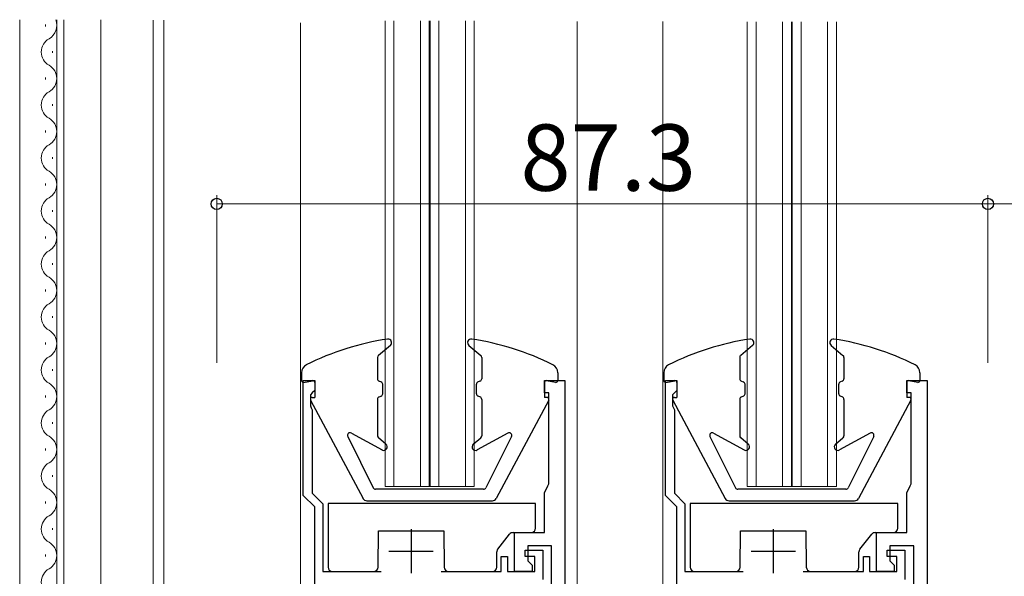
# Model space of a CAD drawing. Extents: x 0 to 875, y 1090 to 1651.
# Drawn here: x 85 to 196, y 1284 to 1347 of the extents above; entities that cross this region are included whole.
import ezdxf

# ---------------------------------------------------------------- set-up
doc = ezdxf.new("R2010")
doc.units = 0
for name, color, linetype, lineweight in [('YKK_11', 7, 'CONTINUOUS', 30), ('YKK_12', 2, 'CONTINUOUS', 13), ('YKK_13', 4, 'CONTINUOUS', 30), ('YKK_D', 6, 'CONTINUOUS', 13)]:
    doc.layers.add(name, color=color, linetype=linetype, lineweight=lineweight)
doc.styles.add('text-b', font='txt')

msp = doc.modelspace()

# ---------------------------------------------------------------- linework, layer by layer
at = {"layer": 'YKK_11', "linetype": 'ByBlock', "lineweight": -2, "ltscale": 0.5}
for p, q in [((117.1, 1293), (117.1, 1306)), ((117.1, 1306), (118.4, 1306)), ((118.4, 1306), (118.4, 1304.9)), ((144.4, 1304.6), (144.4, 1306)), ((144.4, 1306), (146.7, 1306)), ((146.7, 1306), (146.7, 1232)), ((158.1, 1293), (158.1, 1306)), ((158.1, 1306), (159.4, 1306)), ((159.4, 1306), (159.4, 1304.9)), ((185.4, 1304.6), (185.4, 1306)), ((185.4, 1306), (187.7, 1306)), ((187.7, 1306), (187.7, 1232)), ((118.1, 1304.6), (117.9, 1304.4)), ((117.9, 1304.4), (117.9, 1303.14)), ((118.4, 1304.9), (118.1, 1304.6)), ((144.9, 1304.6), (144.4, 1304.6)), ((144.9, 1294.32), (144.9, 1304.6)), ((159.1, 1304.6), (158.9, 1304.4)), ((158.9, 1304.4), (158.9, 1303.14)), ((159.4, 1304.9), (159.1, 1304.6)), ((185.9, 1304.6), (185.4, 1304.6)), ((185.9, 1294.32), (185.9, 1304.6)), ((117.9, 1303.14), (118, 1302.92)), ((118, 1302.92), (118.1, 1302.7)), ((158.9, 1303.14), (159, 1302.92)), ((159, 1302.92), (159.1, 1302.7)), ((118.1, 1302.7), (118.1, 1293.27)), ((159.1, 1302.7), (159.1, 1293.27)), ((144.4, 1293.3), (144.78, 1294.09)), ((144.78, 1294.09), (144.9, 1294.32)), ((185.4, 1293.3), (185.78, 1294.09)), ((185.78, 1294.09), (185.9, 1294.32)), ((118.4, 1291.7), (117.1, 1293)), ((118.1, 1293.27), (119.3, 1292.07)), ((144.4, 1288.8), (144.4, 1293.3)), ((159.4, 1291.7), (158.1, 1293)), ((159.1, 1293.27), (160.3, 1292.07)), ((185.4, 1288.8), (185.4, 1293.3)), ((118.4, 1232), (118.4, 1291.7)), ((119.3, 1292.07), (119.3, 1284.4)), ((159.4, 1232), (159.4, 1291.7)), ((160.3, 1292.07), (160.3, 1284.4)), ((141, 1284.4), (141, 1288.8)), ((141, 1288.8), (144.4, 1288.8)), ((182, 1284.4), (182, 1288.8)), ((182, 1288.8), (185.4, 1288.8)), ((145.2, 1287.3), (142.5, 1287.3)), ((142.5, 1287.3), (142.5, 1285.6)), ((145.2, 1282.4), (145.2, 1287.3)), ((186.2, 1287.3), (183.5, 1287.3)), ((183.5, 1287.3), (183.5, 1285.6)), ((186.2, 1282.4), (186.2, 1287.3)), ((142.2, 1286.1), (142.2, 1286.8)), ((142.2, 1286.8), (144.2, 1286.8)), ((144.2, 1286.8), (144.2, 1283.5)), ((183.2, 1286.1), (183.2, 1286.8)), ((183.2, 1286.8), (185.2, 1286.8)), ((185.2, 1286.8), (185.2, 1283.5)), ((139.5, 1284.4), (139.5, 1286.1)), ((139.5, 1286.1), (140.2, 1286.1)), ((140.2, 1286.1), (140.2, 1284.4)), ((143.3, 1286.1), (142.2, 1286.1)), ((142.5, 1285.6), (143, 1285.1)), ((143, 1285.1), (143, 1284.4)), ((143.3, 1284.4), (143.3, 1286.1)), ((180.5, 1284.4), (180.5, 1286.1)), ((180.5, 1286.1), (181.2, 1286.1)), ((181.2, 1286.1), (181.2, 1284.4)), ((184.3, 1286.1), (183.2, 1286.1)), ((183.5, 1285.6), (184, 1285.1)), ((184, 1285.1), (184, 1284.4)), ((184.3, 1284.4), (184.3, 1286.1)), ((119.3, 1284.4), (125.9, 1284.4)), ((132.7, 1284.4), (139.5, 1284.4)), ((140.2, 1284.4), (143.3, 1284.4)), ((143, 1284.4), (141, 1284.4)), ((160.3, 1284.4), (166.9, 1284.4)), ((173.7, 1284.4), (180.5, 1284.4)), ((181.2, 1284.4), (184.3, 1284.4)), ((184, 1284.4), (182, 1284.4))]:
    msp.add_line(p, q, dxfattribs=at)
at = {"layer": 'YKK_11', "ltscale": 0.5}
for p, q in [((129.3, 1289.2), (129.3, 1284.2)), ((170.3, 1289.2), (170.3, 1284.2)), ((126.8, 1286.7), (131.8, 1286.7)), ((167.8, 1286.7), (172.8, 1286.7))]:
    msp.add_line(p, q, dxfattribs=at)
at = {"layer": 'YKK_12'}
for p, q in [((85, 1212.5), (85, 1346.86)), ((87.94, 1346.1), (87.94, 1346.3)), ((89.2, 1255.69), (89.2, 1346.85)), ((90, 1256.5), (90, 1346.85)), ((94.2, 1256.5), (94.2, 1346.83)), ((100.1, 1254.81), (100.1, 1346.82)), ((101.3, 1346.81), (101.3, 1261.62)), ((116.8, 1346.5), (116.8, 1233)), ((126.35, 1346.74), (126.35, 1294)), ((127.35, 1346.74), (127.35, 1294)), ((130.35, 1346.73), (130.35, 1294)), ((131.35, 1346.73), (131.35, 1294)), ((131.45, 1346.73), (131.45, 1294)), ((132.45, 1346.73), (132.45, 1294)), ((135.45, 1346.72), (135.45, 1294)), ((136.45, 1346.72), (136.45, 1294)), ((148.1, 1346.66), (148.1, 1279.62)), ((157.8, 1346.66), (157.8, 1233)), ((167.35, 1346.63), (167.35, 1294)), ((168.35, 1346.63), (168.35, 1294)), ((171.35, 1346.62), (171.35, 1294)), ((172.35, 1346.62), (172.35, 1294)), ((172.45, 1346.62), (172.45, 1294)), ((173.45, 1346.61), (173.45, 1294)), ((176.45, 1346.6), (176.45, 1294)), ((177.45, 1346.6), (177.45, 1294)), ((88.7, 1343.1), (88.7, 1343.3)), ((87.94, 1340.1), (87.94, 1340.3)), ((88.7, 1337.1), (88.7, 1337.3)), ((87.94, 1334.1), (87.94, 1334.3)), ((88.7, 1331.1), (88.7, 1331.3)), ((87.94, 1328.1), (87.94, 1328.3)), ((88.7, 1325.1), (88.7, 1325.3)), ((87.94, 1322.1), (87.94, 1322.3)), ((88.7, 1319.1), (88.7, 1319.3)), ((87.94, 1316.1), (87.94, 1316.3)), ((88.7, 1313.1), (88.7, 1313.3)), ((87.94, 1310.1), (87.94, 1310.3)), ((88.7, 1307.1), (88.7, 1307.3)), ((87.94, 1304.1), (87.94, 1304.3)), ((88.7, 1301.1), (88.7, 1301.3)), ((87.94, 1298.1), (87.94, 1298.3)), ((88.7, 1295.1), (88.7, 1295.3)), ((131.35, 1294), (126.35, 1294)), ((131.35, 1294), (131.45, 1294)), ((136.45, 1294), (131.45, 1294)), ((172.35, 1294), (167.35, 1294)), ((172.35, 1294), (172.45, 1294)), ((177.45, 1294), (172.45, 1294)), ((87.94, 1292.1), (87.94, 1292.3)), ((88.7, 1289.1), (88.7, 1289.3)), ((87.94, 1286.1), (87.94, 1286.3))]:
    msp.add_line(p, q, dxfattribs=at)
for centre, start, end in [((87.48, 1346.2), 299.2025, 22.1986), ((89.16, 1343.2), 119.2025, 240.7975), ((87.48, 1340.2), 299.2025, 60.7975), ((89.16, 1337.2), 119.2025, 240.7975), ((87.48, 1334.2), 299.2025, 60.7975), ((89.16, 1331.2), 119.2025, 240.7975), ((87.48, 1328.2), 299.2025, 60.7975), ((89.16, 1325.2), 119.2025, 240.7975), ((87.48, 1322.2), 299.2025, 60.7975), ((89.16, 1319.2), 119.2025, 240.7975), ((87.48, 1316.2), 299.2025, 60.7975), ((89.16, 1313.2), 119.2025, 240.7975), ((87.48, 1310.2), 299.2025, 60.7975), ((89.16, 1307.2), 119.2025, 240.7975), ((87.48, 1304.2), 299.2025, 60.7975), ((89.16, 1301.2), 119.2025, 240.7975), ((87.48, 1298.2), 299.2025, 60.7975), ((89.16, 1295.2), 119.2025, 240.7975), ((87.48, 1292.2), 299.2025, 60.7975), ((89.16, 1289.2), 119.2025, 240.7975), ((87.48, 1286.2), 299.2025, 60.7975), ((89.16, 1283.2), 119.2025, 240.7975)]:
    msp.add_arc(centre, 1.72, start, end, dxfattribs=at)
at = {"layer": 'YKK_13'}
for p, q in [((126.96, 1309.99), (125.61, 1308.86)), ((135.84, 1309.99), (137.19, 1308.86)), ((167.96, 1309.99), (166.61, 1308.86)), ((176.84, 1309.99), (178.19, 1308.86)), ((125.5, 1308.63), (125.5, 1306.21)), ((137.3, 1308.63), (137.3, 1306.21)), ((166.5, 1308.63), (166.5, 1306.21)), ((178.3, 1308.63), (178.3, 1306.21)), ((116.9, 1306.89), (116.9, 1306)), ((145.9, 1306.89), (145.9, 1306)), ((157.9, 1306.89), (157.9, 1306)), ((186.9, 1306.89), (186.9, 1306)), ((117.14, 1305.8), (118.16, 1305.99)), ((118.4, 1305.8), (118.4, 1304.1)), ((125.71, 1305.93), (125.9, 1305.87)), ((126.1, 1304.51), (126.1, 1305.58)), ((136.7, 1304.51), (136.7, 1305.58)), ((137.1, 1305.93), (136.91, 1305.87)), ((144.4, 1305.8), (144.4, 1304.1)), ((145.66, 1305.8), (144.64, 1305.99)), ((158.14, 1305.8), (159.16, 1305.99)), ((159.4, 1305.8), (159.4, 1304.1)), ((166.71, 1305.93), (166.9, 1305.87)), ((167.1, 1304.51), (167.1, 1305.58)), ((177.7, 1304.51), (177.7, 1305.58)), ((178.1, 1305.93), (177.91, 1305.87)), ((185.4, 1305.8), (185.4, 1304.1)), ((186.66, 1305.8), (185.64, 1305.99)), ((118.1, 1304.1), (118.4, 1304.1)), ((125.71, 1304.17), (125.9, 1304.23)), ((137.1, 1304.17), (136.91, 1304.23)), ((144.7, 1304.1), (144.4, 1304.1)), ((159.1, 1304.1), (159.4, 1304.1)), ((166.71, 1304.17), (166.9, 1304.23)), ((178.1, 1304.17), (177.91, 1304.23)), ((185.7, 1304.1), (185.4, 1304.1)), ((117.92, 1303.8), (123.86, 1292.66)), ((125.5, 1303.88), (125.5, 1299.75)), ((137.3, 1303.88), (137.3, 1299.75)), ((144.88, 1303.8), (138.94, 1292.66)), ((158.92, 1303.8), (164.86, 1292.66)), ((166.5, 1303.88), (166.5, 1299.75)), ((178.3, 1303.88), (178.3, 1299.75)), ((185.88, 1303.8), (179.94, 1292.66)), ((122.13, 1299.66), (125.02, 1293.86)), ((122.55, 1300.06), (126.01, 1298.15)), ((126.46, 1298.8), (125.61, 1299.52)), ((136.34, 1298.8), (137.19, 1299.52)), ((140.26, 1300.06), (136.79, 1298.15)), ((140.67, 1299.66), (137.78, 1293.86)), ((163.13, 1299.66), (166.02, 1293.86)), ((163.55, 1300.06), (167.01, 1298.15)), ((167.46, 1298.8), (166.61, 1299.52)), ((177.34, 1298.8), (178.19, 1299.52)), ((181.26, 1300.06), (177.79, 1298.15)), ((181.67, 1299.66), (178.78, 1293.86)), ((137.51, 1293.7), (125.29, 1293.7)), ((178.51, 1293.7), (166.29, 1293.7)), ((119.9, 1292.1), (119.9, 1284.9)), ((143.4, 1292.1), (119.9, 1292.1)), ((124.3, 1292.4), (138.5, 1292.4)), ((143.4, 1289.3), (143.4, 1292.1)), ((160.9, 1292.1), (160.9, 1284.9)), ((184.4, 1292.1), (160.9, 1292.1)), ((165.3, 1292.4), (179.5, 1292.4)), ((184.4, 1289.3), (184.4, 1292.1)), ((125.56, 1284.89), (125.6, 1289)), ((125.6, 1289), (133, 1289)), ((133, 1289), (133.04, 1284.89)), ((139.11, 1286.93), (140.45, 1288.61)), ((140.84, 1288.8), (142.9, 1288.8)), ((166.56, 1284.89), (166.6, 1289)), ((166.6, 1289), (174, 1289)), ((174, 1289), (174.04, 1284.89)), ((180.11, 1286.93), (181.45, 1288.61)), ((181.84, 1288.8), (183.9, 1288.8)), ((139, 1284.9), (139, 1286.62)), ((180, 1284.9), (180, 1286.62)), ((120.4, 1284.4), (125.06, 1284.4)), ((133.54, 1284.4), (138.5, 1284.4)), ((161.4, 1284.4), (166.06, 1284.4)), ((174.54, 1284.4), (179.5, 1284.4))]:
    msp.add_line(p, q, dxfattribs=at)
for centre, radius, start, end in [((130.98, 1281.01), 30, 98.3224, 116.8198), ((126.7, 1310.3), 0.4, 310, 98.3224), ((136.1, 1310.3), 0.4, 81.6776, 230), ((131.82, 1281.01), 30, 63.1802, 81.6776), ((171.98, 1281.01), 30, 98.3224, 116.8198), ((167.7, 1310.3), 0.4, 310, 98.3224), ((177.1, 1310.3), 0.4, 81.6776, 230), ((172.82, 1281.01), 30, 63.1802, 81.6776), ((125.8, 1308.63), 0.3, 130, 180), ((137, 1308.63), 0.3, 0, 50), ((166.8, 1308.63), 0.3, 130, 180), ((178, 1308.63), 0.3, 0, 50), ((117.9, 1306.89), 1, 116.8198, 180), ((144.9, 1306.89), 1, 360, 63.1802), ((158.9, 1306.89), 1, 116.8198, 180), ((185.9, 1306.89), 1, 360, 63.1802), ((125.8, 1306.21), 0.3, 180, 251.5643), ((137, 1306.21), 0.3, 288.4357, 0), ((166.8, 1306.21), 0.3, 180, 251.5643), ((178, 1306.21), 0.3, 288.4357, 0), ((117.1, 1306), 0.2, 180, 280.6585), ((118.2, 1305.8), 0.2, 0, 100.6585), ((125.8, 1305.58), 0.3, 0, 71.5643), ((137, 1305.58), 0.3, 108.4357, 180), ((144.6, 1305.8), 0.2, 79.3415, 180), ((145.7, 1306), 0.2, 259.3415, 0), ((158.1, 1306), 0.2, 180, 280.6585), ((159.2, 1305.8), 0.2, 0, 100.6585), ((166.8, 1305.58), 0.3, 0, 71.5643), ((178, 1305.58), 0.3, 108.4357, 180), ((185.6, 1305.8), 0.2, 79.3415, 180), ((186.7, 1306), 0.2, 259.3415, 0), ((118.1, 1303.9), 0.2, 90, 208.0464), ((125.8, 1303.88), 0.3, 108.4357, 180), ((125.8, 1304.51), 0.3, 288.4357, 0), ((137, 1304.51), 0.3, 180, 251.5643), ((137, 1303.88), 0.3, 0, 71.5643), ((144.7, 1303.9), 0.2, 331.9536, 90), ((159.1, 1303.9), 0.2, 90, 208.0464), ((166.8, 1303.88), 0.3, 108.4357, 180), ((166.8, 1304.51), 0.3, 288.4357, 0), ((178, 1304.51), 0.3, 180, 251.5643), ((178, 1303.88), 0.3, 0, 71.5643), ((185.7, 1303.9), 0.2, 331.9536, 90), ((122.4, 1299.8), 0.3, 61.0766, 206.4526), ((125.8, 1299.75), 0.3, 180, 230), ((137, 1299.75), 0.3, 310, 0), ((140.4, 1299.8), 0.3, 333.5474, 118.9234), ((163.4, 1299.8), 0.3, 61.0766, 206.4526), ((166.8, 1299.75), 0.3, 180, 230), ((178, 1299.75), 0.3, 310, 0), ((181.4, 1299.8), 0.3, 333.5474, 118.9234), ((126.2, 1298.5), 0.4, 241.0766, 50), ((136.6, 1298.5), 0.4, 130, 298.9234), ((167.2, 1298.5), 0.4, 241.0766, 50), ((177.6, 1298.5), 0.4, 130, 298.9234), ((125.29, 1294), 0.3, 206.4526, 270), ((137.51, 1294), 0.3, 270, 333.5474), ((166.29, 1294), 0.3, 206.4526, 270), ((178.51, 1294), 0.3, 270, 333.5474), ((124.3, 1292.9), 0.5, 208.0464, 270), ((138.5, 1292.9), 0.5, 270, 331.9536), ((165.3, 1292.9), 0.5, 208.0464, 270), ((179.5, 1292.9), 0.5, 270, 331.9536), ((140.84, 1288.3), 0.5, 90, 141.3402), ((142.9, 1289.3), 0.5, 270, 0), ((181.84, 1288.3), 0.5, 90, 141.3402), ((183.9, 1289.3), 0.5, 270, 0), ((139.5, 1286.62), 0.5, 141.3402, 180), ((180.5, 1286.62), 0.5, 141.3402, 180), ((120.4, 1284.9), 0.5, 180, 270), ((125.06, 1284.9), 0.5, 270, 359.5), ((133.54, 1284.9), 0.5, 180.5, 270), ((138.5, 1284.9), 0.5, 270, 0), ((161.4, 1284.9), 0.5, 180, 270), ((166.06, 1284.9), 0.5, 270, 359.5), ((174.54, 1284.9), 0.5, 180.5, 270), ((179.5, 1284.9), 0.5, 270, 0)]:
    msp.add_arc(centre, radius, start, end, dxfattribs=at)
at = {"layer": 'YKK_D'}
for p, q in [((107.3, 1308), (107.3, 1327)), ((194.6, 1308), (194.6, 1327)), ((194.6, 1308), (194.6, 1327)), ((107.3, 1326), (194.6, 1326)), ((227.6, 1326), (194.6, 1326))]:
    msp.add_line(p, q, dxfattribs=at)
at = {"layer": 'YKK_D', "linetype": 'ByBlock', "lineweight": -2}
for centre in [(107.3, 1326), (194.6, 1326), (194.6, 1326)]:
    msp.add_circle(centre, 0.637, dxfattribs=at)

# ---------------------------------------------------------------- texts
at = {"layer": 'YKK_D', "style": 'text-b'}
msp.add_text('87.3', height=7.5, dxfattribs=at).set_placement((141.68, 1327.5))

doc.saveas('drawing.dxf')
